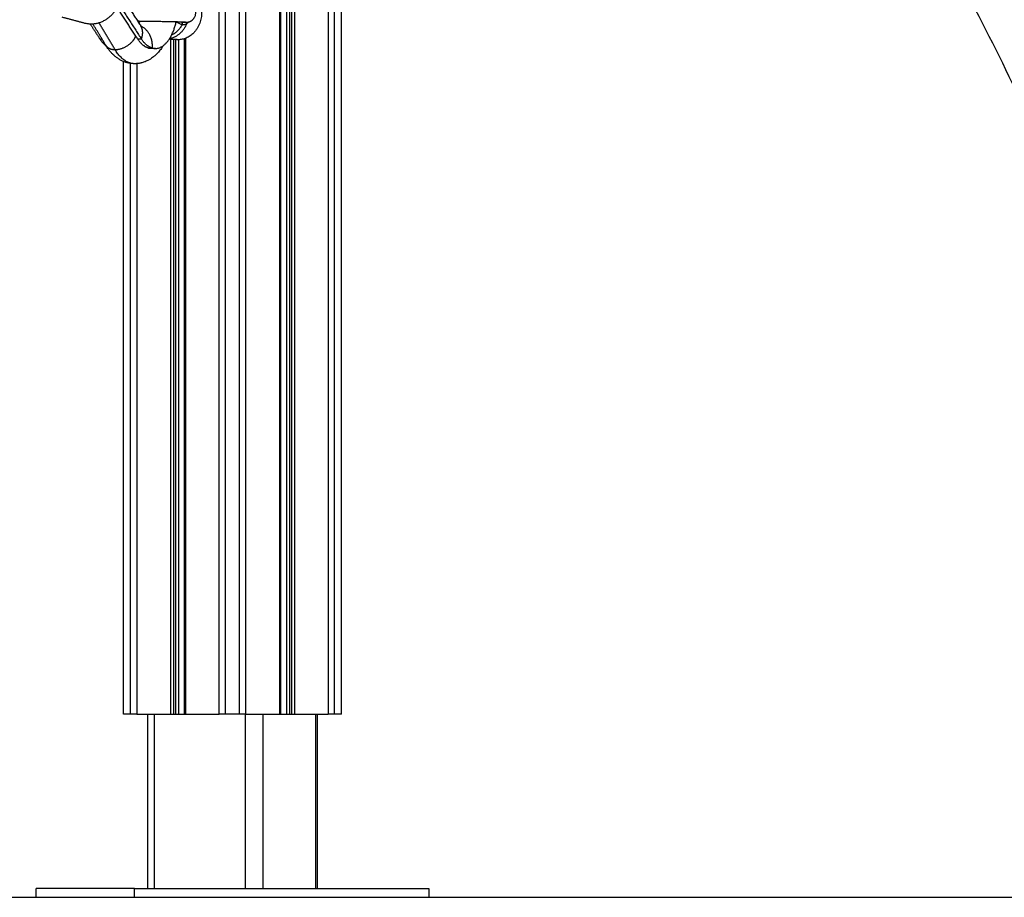
# Model space of a CAD drawing. Units: millimetres. Extents: x 138.1 to 164.3, y 1457.6 to 1479.4.
# Drawn here: x 144.2 to 144.6, y 1469.8 to 1470.2 of the extents above; entities that cross this region are included whole.
import ezdxf

# ---------------------------------------------------------------- set-up
doc = ezdxf.new("R2010")
doc.units = ezdxf.units.MM

# ---------------------------------------------------------------- blocks, each defined once
blk = doc.blocks.new('OPSI3_XS')
for points, degree in [([(184.79037, 1460.69045), (184.79037, 1463.09045), (184.79037, 1465.49045)], 2), ([(184.79321, 1460.69045), (184.79321, 1463.09045), (184.79321, 1465.49045)], 2), ([(184.79971, 1460.69045), (184.79971, 1463.09045), (184.79971, 1465.49045)], 2), ([(184.80255, 1460.69045), (184.80255, 1463.09045), (184.80255, 1465.49045)], 2), ([(184.818, 1465.49045), (184.818, 1463.09045), (184.818, 1460.69045)], 2), ([(184.8185, 1465.49045), (184.8185, 1463.09045), (184.8185, 1460.69045)], 2), ([(184.82119, 1465.49045), (184.82119, 1463.09045), (184.82119, 1460.69045)], 2), ([(184.82256, 1465.49045), (184.82256, 1463.09045), (184.82256, 1460.69045)], 2), ([(184.82356, 1465.49045), (184.82356, 1463.09045), (184.82356, 1460.69045)], 2), ([(184.82493, 1465.49045), (184.82493, 1463.09045), (184.82493, 1460.69045)], 2), ([(184.84037, 1465.49045), (184.84037, 1463.09045), (184.84037, 1460.69045)], 2), ([(184.84321, 1460.69045), (184.84321, 1463.09045), (184.84321, 1465.49045)], 2), ([(184.84646, 1460.69045), (184.84646, 1463.09045), (184.84646, 1465.49045)], 2), ([(184.84646, 1460.69045), (184.84646, 1462.84845), (184.84646, 1465.00645)], 2), ([(184.8185, 1462.45645), (184.8185, 1461.57345), (184.8185, 1460.69045)], 2), ([(184.79037, 1460.69045), (184.79037, 1461.06495), (184.79037, 1461.43945)], 2), ([(184.80255, 1460.69045), (184.80255, 1461.06495), (184.80255, 1461.43945)], 2), ([(184.7453, 1461.02023), (184.74984, 1461.01325), (184.75437, 1461.00628)], 2), ([(184.75294, 1461.00028), (184.74823, 1461.00753), (184.74352, 1461.01478)], 2), ([(184.74426, 1461.0163), (184.74947, 1461.00829), (184.75467, 1461.00028)], 2), ([(184.72877, 1461.00746), (184.72356, 1461.00885), (184.71836, 1461.01023)], 2), ([(184.73119, 1461.0071), (184.73341, 1461.00369), (184.73562, 1461.00028)], 2), ([(184.73829, 1460.99745), (184.73538, 1461.00228), (184.73248, 1461.00712)], 2), ([(184.74259, 1460.99542), (184.73891, 1461.00154), (184.73524, 1461.00766)], 2), ([(184.77488, 1461.00793), (184.77488, 1461.00793), (184.77488, 1461.00793), (184.77488, 1461.00793)], 3), ([(184.77494, 1461.0078), (184.77494, 1461.0078), (184.77494, 1461.0078), (184.77493, 1461.0078)], 3), ([(184.77493, 1461.0078), (184.77493, 1461.0078), (184.77493, 1461.0078), (184.77493, 1461.0078)], 3), ([(184.73562, 1461.00028), (184.7361, 1461.00028), (184.73659, 1461.00028)], 2), ([(184.75294, 1461.00028), (184.75381, 1461.00028), (184.75467, 1461.00028)], 2), ([(184.77097, 1460.99996), (184.76977, 1461.00002), (184.76858, 1461.00009), (184.76739, 1461.00015)], 3), ([(184.77146, 1460.99995), (184.76943, 1461.00005), (184.7674, 1461.00016)], 2), ([(184.768, 1461.00013), (184.768, 1460.84529), (184.768, 1460.69045)], 2), ([(184.76936, 1461.00006), (184.76936, 1460.84525), (184.76936, 1460.69045)], 2), ([(184.77036, 1461), (184.77036, 1460.84523), (184.77036, 1460.69045)], 2), ([(184.77173, 1460.99995), (184.77173, 1460.8452), (184.77173, 1460.69045)], 2), ([(184.77442, 1460.69045), (184.77442, 1460.84544), (184.77442, 1461.00043)], 2), ([(184.77443, 1460.69045), (184.77443, 1460.84544), (184.77443, 1461.00043)], 2), ([(184.77493, 1461.00061), (184.77493, 1460.84553), (184.77493, 1460.69045)], 2), ([(184.75796, 1460.99611), (184.75883, 1460.99611), (184.75969, 1460.99611)], 2), ([(184.76108, 1460.99593), (184.76021, 1460.99593), (184.75934, 1460.99593)], 2), ([(184.74646, 1460.69045), (184.74646, 1460.8402), (184.74646, 1460.98995)], 2), ([(184.74646, 1460.69045), (184.74646, 1460.8402), (184.74646, 1460.98995)], 2), ([(184.74971, 1460.69045), (184.74971, 1460.83975), (184.74971, 1460.98906)], 2), ([(184.75255, 1460.98897), (184.75255, 1460.83971), (184.75255, 1460.69045)], 2), ([(184.75255, 1460.69045), (184.75113, 1460.69045), (184.74971, 1460.69045)], 2), ([(184.75255, 1460.69045), (184.76028, 1460.69045), (184.768, 1460.69045)], 2), ([(184.75767, 1460.61045), (184.75767, 1460.65045), (184.75767, 1460.69045)], 2), ([(184.76067, 1460.61045), (184.76067, 1460.65045), (184.76067, 1460.69045)], 2), ([(184.76936, 1460.69045), (184.76986, 1460.69045), (184.77036, 1460.69045)], 2), ([(184.77173, 1460.69045), (184.77308, 1460.69045), (184.77443, 1460.69045)], 2), ([(184.77493, 1460.69045), (184.78265, 1460.69045), (184.79037, 1460.69045)], 2), ([(184.79321, 1460.69045), (184.79179, 1460.69045), (184.79037, 1460.69045)], 2), ([(184.80255, 1460.69045), (184.80113, 1460.69045), (184.79971, 1460.69045)], 2), ([(184.80224, 1460.69045), (184.80224, 1460.65045), (184.80224, 1460.61045)], 2), ([(184.80255, 1460.69045), (184.81028, 1460.69045), (184.818, 1460.69045)], 2), ([(184.81044, 1460.61045), (184.81044, 1460.65045), (184.81044, 1460.69045)], 2), ([(184.8185, 1460.69045), (184.81985, 1460.69045), (184.82119, 1460.69045)], 2), ([(184.82256, 1460.69045), (184.82306, 1460.69045), (184.82356, 1460.69045)], 2), ([(184.82493, 1460.69045), (184.83265, 1460.69045), (184.84037, 1460.69045)], 2), ([(184.83444, 1460.69045), (184.83444, 1460.65045), (184.83444, 1460.61045)], 2), ([(184.83524, 1460.69045), (184.83524, 1460.65045), (184.83524, 1460.61045)], 2), ([(184.84321, 1460.69045), (184.84179, 1460.69045), (184.84037, 1460.69045)], 2), ([(184.70646, 1460.60645), (184.70646, 1460.60845), (184.70646, 1460.61045)], 2), ([(184.75146, 1460.60645), (184.75146, 1460.60845), (184.75146, 1460.61045)], 2), ([(184.88646, 1460.61045), (184.88646, 1460.60845), (184.88646, 1460.60645)], 2)]:
    blk.add_open_spline(points, degree=degree)
for points, weights in [([(185.24646, 1460.61245), (185.22437, 1461.07677), (184.84646, 1461.34745)], [1, 0.900078064012, 1]), ([(184.75415, 1461.00838), (184.75381, 1461.00798), (184.75346, 1461.00768)], [0.874292598984, 0.881368344668, 0.8938529655]), ([(184.76108, 1460.99593), (184.76778, 1460.99593), (184.7706, 1461.00809)], [1, 0.798632409633, 0.897707870348]), ([(184.77338, 1461.00689), (184.77356, 1461.00771), (184.77324, 1461.00801)], [1, 0.818810354156, 0.978314792731]), ([(184.75437, 1461.00628), (184.75436, 1461.0063), (184.75435, 1461.00631)], [1, 0.999509784398, 0.999027412748]), ([(184.75467, 1461.00028), (184.75601, 1461.00376), (184.75437, 1461.00628)], [1, 0.929011264138, 1]), ([(184.75969, 1460.99611), (184.76018, 1461.00346), (184.75441, 1461.00622)], [1, 0.809071051616, 0.952291117405]), ([(184.77546, 1461.00744), (184.77313, 1461.00148), (184.76756, 1461.00041)], [1, 0.863688055836, 0.959348348196]), ([(184.76856, 1461.0022), (184.77169, 1461.00356), (184.77338, 1461.00689)], [0.939967873781, 0.914392818846, 1]), ([(184.77546, 1461.00744), (184.77549, 1461.00768), (184.77562, 1461.00785)], [1, 0.958353034496, 0.967146376394]), ([(184.73562, 1461.00028), (184.73693, 1460.99827), (184.73848, 1460.99716)], [1, 0.979746560385, 0.983570113493]), ([(184.75796, 1460.99611), (184.75517, 1460.99685), (184.75294, 1461.00028)], [1, 0.965925826289, 1]), ([(184.75969, 1460.99611), (184.7569, 1460.99685), (184.75467, 1461.00028)], [1, 0.965925826289, 1]), ([(184.77146, 1460.99995), (184.77121, 1460.99995), (184.77097, 1460.99996)], [1, 0.999742696088, 1]), ([(184.73829, 1460.99745), (184.73951, 1460.99542), (184.74259, 1460.99542)], [1, 0.913717604016, 1]), ([(184.75155, 1460.98893), (184.74648, 1460.98893), (184.74259, 1460.99542)], [1, 0.940285530684, 1]), ([(184.75934, 1460.99593), (184.75865, 1460.99593), (184.75796, 1460.99611)], [1, 0.997818829826, 1]), ([(184.75969, 1460.99611), (184.76038, 1460.99593), (184.76108, 1460.99593)], [1, 0.997818829826, 1]), ([(184.80255, 1460.84645), (184.80255, 1460.84645), (184.80255, 1460.84645)], [0.976942416538, 0.977016224146, 0.977090075904]), ([(184.74971, 1460.69045), (184.74646, 1460.69045), (184.74646, 1460.69045)], [1, 0.866025403784, 1]), ([(184.74646, 1460.69045), (184.74646, 1460.69045), (184.74646, 1460.69045)], [0.99334433486, 0.996585125811, 1]), ([(184.768, 1460.69045), (184.76886, 1460.69045), (184.76936, 1460.69045)], [1, 0.707106781186, 1]), ([(184.77036, 1460.69045), (184.77086, 1460.69045), (184.77173, 1460.69045)], [1, 0.707106781187, 1]), ([(184.77443, 1460.69045), (184.77443, 1460.69045), (184.77493, 1460.69045)], [0.868347502412, 0.807007203691, 1]), ([(184.79971, 1460.69045), (184.79646, 1460.69045), (184.79321, 1460.69045)], [1, 0.866025403784, 1]), ([(184.818, 1460.69045), (184.8185, 1460.69045), (184.8185, 1460.69045)], [1, 0.807007203691, 0.868347502413]), ([(184.82119, 1460.69045), (184.82206, 1460.69045), (184.82256, 1460.69045)], [1, 0.707106781187, 1]), ([(184.82356, 1460.69045), (184.82406, 1460.69045), (184.82493, 1460.69045)], [1, 0.707106781186, 1]), ([(184.84646, 1460.69045), (184.84646, 1460.69045), (184.84321, 1460.69045)], [1, 0.866025403785, 1]), ([(184.75146, 1460.61045), (184.70646, 1460.61045), (184.70646, 1460.61045)], [1, 0.866025403784, 1]), ([(184.70646, 1460.60645), (184.70646, 1460.60645), (184.75146, 1460.60645)], [1, 0.866025403784, 1])]:
    blk.add_rational_spline(points, weights, degree=2)
for points, weights, knots in [([(184.74561, 1461.02196), (184.74514, 1461.0148), (184.73995, 1461.01033), (184.73476, 1461.00587), (184.72877, 1461.00746)], [1, 0.900976085474, 1, 0.900976085474, 1], [0, 0, 0, 13.463469, 13.463469, 26.926939, 26.926939, 26.926939]), ([(184.77146, 1461.02495), (184.78228, 1461.02495), (184.78228, 1461.01245), (184.78228, 1460.99995), (184.77146, 1460.99995)], [1, 0.707106781187, 1, 0.707106781187, 1], [0, 0, 0, 19.634954, 19.634954, 39.269908, 39.269908, 39.269908]), ([(184.74259, 1460.99542), (184.74709, 1460.99542), (184.75044, 1460.99907), (184.75155, 1461.00027), (184.75209, 1461.00159)], [1, 0.838555255553, 1, 0.940100279584, 0.924648912296], [0, 0, 0, 9.218725, 9.218725, 12.639085, 12.639085, 12.639085]), ([(184.75146, 1460.61045), (184.79646, 1460.61045), (184.84146, 1460.61045), (184.88646, 1460.61045), (184.88646, 1460.61045)], [1, 0.866025403784, 1, 0.866025403784, 1], [-282.743339, -282.743339, -282.743339, -188.495559, -188.495559, -94.24778, -94.24778, -94.24778]), ([(184.75146, 1460.60645), (184.79646, 1460.60645), (184.84146, 1460.60645), (184.88646, 1460.60645), (184.88646, 1460.60645)], [1, 0.866025403784, 1, 0.866025403784, 1], [0, 0, 0, 94.24778, 94.24778, 188.495559, 188.495559, 188.495559])]:
    blk.add_rational_spline(points, weights, degree=2, knots=knots)
for points, knots in [([(184.7793, 1461.01372), (184.77936, 1461.01351), (184.7794, 1461.01329), (184.77944, 1461.01294), (184.77945, 1461.01281), (184.77946, 1461.01261), (184.77946, 1461.01254), (184.77946, 1461.01232), (184.77945, 1461.01216), (184.77943, 1461.01193), (184.77942, 1461.01185), (184.77939, 1461.01159), (184.77936, 1461.01141), (184.77932, 1461.01124), (184.77927, 1461.01104), (184.77921, 1461.01085), (184.77907, 1461.01046), (184.77898, 1461.01026), (184.77882, 1461.00996), (184.77876, 1461.00986), (184.77864, 1461.00966), (184.77857, 1461.00956), (184.77842, 1461.00937), (184.77834, 1461.00927), (184.77817, 1461.00908), (184.77808, 1461.00898), (184.77793, 1461.00885), (184.77788, 1461.00881), (184.77778, 1461.00872), (184.77773, 1461.00868), (184.77762, 1461.0086), (184.77757, 1461.00856), (184.77745, 1461.00848), (184.7774, 1461.00844), (184.77728, 1461.00837), (184.77723, 1461.00834), (184.77711, 1461.00827), (184.77704, 1461.00824), (184.77691, 1461.00818), (184.77686, 1461.00816), (184.77676, 1461.00811), (184.7767, 1461.00809), (184.77662, 1461.00806), (184.7766, 1461.00805), (184.77657, 1461.00805), (184.77649, 1461.00802), (184.77642, 1461.008), (184.77631, 1461.00797), (184.77628, 1461.00796), (184.77621, 1461.00794), (184.77618, 1461.00794), (184.77615, 1461.00793), (184.77615, 1461.00793), (184.77609, 1461.00792), (184.77605, 1461.00791), (184.77597, 1461.00789), (184.77593, 1461.00789), (184.77586, 1461.00788), (184.77583, 1461.00787), (184.7758, 1461.00787), (184.77577, 1461.00787), (184.77575, 1461.00786), (184.77568, 1461.00785), (184.77563, 1461.00785), (184.77556, 1461.00784), (184.77554, 1461.00784), (184.77548, 1461.00783), (184.77543, 1461.00783), (184.77537, 1461.00782), (184.77534, 1461.00782), (184.77528, 1461.00782), (184.77523, 1461.00781), (184.77516, 1461.00781), (184.77514, 1461.00781), (184.77507, 1461.0078), (184.77502, 1461.0078), (184.77497, 1461.0078), (184.77496, 1461.0078), (184.77495, 1461.0078), (184.77493, 1461.0078)], [0, 0, 0, 0, 0.662159, 0.662159, 1.051114, 1.051114, 1.262191, 1.262191, 1.720689, 1.720689, 1.969325, 1.969325, 2.50814, 2.50814, 2.50814, 3.105504, 3.105504, 3.762793, 3.762793, 4.113742, 4.113742, 4.47919, 4.47919, 4.858704, 4.858704, 5.25178, 5.25178, 5.455164, 5.455164, 5.658538, 5.658538, 5.869672, 5.869672, 6.080782, 6.080782, 6.279704, 6.279704, 6.525526, 6.525526, 6.719687, 6.719687, 6.913999, 6.913999, 7.021021, 7.021021, 7.021021, 7.327639, 7.327639, 7.493995, 7.493995, 7.660244, 7.660244, 7.681017, 7.681017, 7.960065, 7.960065, 8.244557, 8.244557, 8.521323, 8.521323, 8.521323, 8.760811, 8.760811, 9.229004, 9.229004, 9.464664, 9.464664, 9.933595, 9.933595, 10.167166, 10.167166, 10.633075, 10.633075, 10.865542, 10.865542, 11.330338, 11.330338, 11.330338, 11.443517, 11.443517, 11.443517, 11.443517]), ([(184.77488, 1461.00793), (184.77488, 1461.00793), (184.77488, 1461.00793), (184.77487, 1461.00794), (184.77486, 1461.00794), (184.77482, 1461.00794), (184.77479, 1461.00794), (184.77475, 1461.00795), (184.77471, 1461.00795), (184.77467, 1461.00795), (184.77458, 1461.00796), (184.77453, 1461.00796), (184.77442, 1461.00797), (184.77435, 1461.00797), (184.77422, 1461.00798), (184.77415, 1461.00798), (184.77408, 1461.00798), (184.77395, 1461.00799), (184.77381, 1461.00799), (184.7735, 1461.008), (184.77333, 1461.00801), (184.77316, 1461.00802), (184.77298, 1461.00802), (184.77279, 1461.00803), (184.77239, 1461.00804), (184.77218, 1461.00805), (184.77196, 1461.00805), (184.77172, 1461.00806), (184.77145, 1461.00807), (184.77091, 1461.00808), (184.77062, 1461.00809), (184.77033, 1461.00809), (184.76966, 1461.00811), (184.76893, 1461.00812), (184.76816, 1461.00814), (184.7673, 1461.00816), (184.76639, 1461.00817), (184.76543, 1461.00819), (184.76459, 1461.00821), (184.76372, 1461.00822), (184.76284, 1461.00824), (184.76189, 1461.00825), (184.76091, 1461.00827), (184.75994, 1461.00829), (184.7589, 1461.0083), (184.75787, 1461.00832), (184.75684, 1461.00834), (184.7563, 1461.00835), (184.75577, 1461.00835), (184.75472, 1461.00837), (184.7542, 1461.00838), (184.75369, 1461.00839), (184.75352, 1461.0084), (184.75335, 1461.0084), (184.75311, 1461.00841), (184.75305, 1461.00841), (184.75298, 1461.00841)], [3.28552, 3.28552, 3.28552, 3.28552, 3.516826, 3.516826, 3.978007, 3.978007, 4.66869, 4.66869, 4.66869, 5.282777, 5.282777, 5.89755, 5.89755, 6.512948, 6.512948, 7.12889, 7.12889, 7.12889, 8.218846, 8.218846, 9.310333, 9.310333, 9.310333, 10.402597, 10.402597, 11.495833, 11.495833, 11.495833, 12.73366, 12.73366, 13.97241, 13.97241, 13.97241, 16.769538, 16.769538, 16.769538, 19.901665, 19.901665, 19.901665, 22.645413, 22.645413, 22.645413, 25.586656, 25.586656, 25.586656, 28.696179, 28.696179, 28.696179, 30.311926, 30.311926, 31.925874, 31.925874, 31.925874, 32.474009, 32.474009, 32.677538, 32.677538, 32.677538, 32.677538]), ([(184.77069, 1461.00809), (184.77077, 1461.00804), (184.77086, 1461.00799), (184.77172, 1461.0075), (184.77254, 1461.00714), (184.77338, 1461.00689)], [2.701398, 2.701398, 2.701398, 2.701398, 3.02313, 3.02313, 6.04626, 6.04626, 6.04626, 6.04626]), ([(184.77493, 1461.0078), (184.77485, 1461.00779), (184.77476, 1461.00779), (184.77453, 1461.00779), (184.7744, 1461.0078), (184.77414, 1461.00784), (184.77401, 1461.00786), (184.77368, 1461.00792), (184.7735, 1461.00797), (184.77333, 1461.00801)], [1.334835, 1.334835, 1.334835, 1.334835, 1.607837, 1.607837, 2.009797, 2.009797, 2.411756, 2.411756, 3.054265, 3.054265, 3.054265, 3.054265]), ([(184.75437, 1461.00628), (184.75438, 1461.00626), (184.75439, 1461.00624), (184.75443, 1461.00619), (184.75445, 1461.00616), (184.75447, 1461.00613), (184.7545, 1461.00609), (184.75452, 1461.00606), (184.75457, 1461.00599), (184.7546, 1461.00596), (184.75463, 1461.00593), (184.75463, 1461.00592), (184.75463, 1461.00592)], [3.9488, 3.9488, 3.9488, 3.9488, 4.140577, 4.140577, 4.563566, 4.563566, 4.563566, 5.180073, 5.180073, 5.950487, 5.950487, 6.71554, 6.71554, 6.71554, 6.71554]), ([(184.75463, 1461.00592), (184.75463, 1461.00592), (184.75463, 1461.00592), (184.75461, 1461.00594), (184.75458, 1461.00597), (184.75453, 1461.00601), (184.75453, 1461.00601), (184.75453, 1461.00601)], [6.730846, 6.730846, 6.730846, 6.730846, 7.15892, 7.15892, 8.245175, 8.245175, 8.273427, 8.273427, 8.273427, 8.273427]), ([(184.77338, 1461.00689), (184.77355, 1461.00689), (184.77374, 1461.00688), (184.77402, 1461.00689), (184.77412, 1461.00689), (184.77431, 1461.00692), (184.77441, 1461.00694), (184.77469, 1461.007), (184.77487, 1461.00707), (184.77519, 1461.00723), (184.77533, 1461.00733), (184.77546, 1461.00744)], [-2.334827, -2.334827, -2.334827, -2.334827, -1.751121, -1.751121, -1.459267, -1.459267, -1.167414, -1.167414, -0.583707, -0.583707, 0, 0, 0, 0]), ([(184.77546, 1461.00744), (184.77562, 1461.00752), (184.77579, 1461.00763), (184.77604, 1461.00781), (184.77612, 1461.00787), (184.7762, 1461.00794)], [-13.160975, -13.160975, -13.160975, -13.160975, -12.338414, -12.338414, -11.951717, -11.951717, -11.951717, -11.951717]), ([(184.75155, 1460.98893), (184.75125, 1460.98893), (184.75095, 1460.98894), (184.75035, 1460.98898), (184.75004, 1460.98901), (184.74946, 1460.98909), (184.74919, 1460.98914), (184.74867, 1460.98925), (184.74842, 1460.98931), (184.74818, 1460.98937), (184.74773, 1460.98949), (184.74729, 1460.98963), (184.74659, 1460.9899), (184.74632, 1460.99001), (184.74564, 1460.99032), (184.74523, 1460.99052), (184.74458, 1460.99089), (184.74433, 1460.99105), (184.74387, 1460.99135), (184.74367, 1460.99149), (184.74306, 1460.99192), (184.74267, 1460.99223), (184.74206, 1460.99277), (184.74183, 1460.99298), (184.7413, 1460.99349), (184.741, 1460.9938), (184.74072, 1460.99413), (184.74039, 1460.99449), (184.74007, 1460.99488), (184.73959, 1460.9955), (184.73941, 1460.99574), (184.73924, 1460.99598), (184.73891, 1460.99645), (184.73859, 1460.99694), (184.73829, 1460.99745)], [0, 0, 0, 0, 1.077477, 1.077477, 2.186176, 2.186176, 3.191289, 3.191289, 4.104206, 4.104206, 4.104206, 5.772999, 5.772999, 6.834521, 6.834521, 8.487618, 8.487618, 9.57086, 9.57086, 10.480209, 10.480209, 12.29231, 12.29231, 13.430087, 13.430087, 14.990677, 14.990677, 14.990677, 16.775895, 16.775895, 17.826341, 17.826341, 17.826341, 19.88741, 19.88741, 19.88741, 19.88741]), ([(184.76465, 1460.99718), (184.76454, 1460.99701), (184.76443, 1460.99684), (184.76432, 1460.99667), (184.76417, 1460.99644), (184.76401, 1460.99621), (184.76385, 1460.99598), (184.76342, 1460.99537), (184.76296, 1460.99478), (184.76216, 1460.99387), (184.76183, 1460.99353), (184.76127, 1460.99299), (184.76106, 1460.99279), (184.76064, 1460.99242), (184.76043, 1460.99225), (184.75993, 1460.99185), (184.75962, 1460.99162), (184.75896, 1460.99117), (184.75862, 1460.99095), (184.75803, 1460.99062), (184.75779, 1460.99049), (184.75755, 1460.99037), (184.75731, 1460.99025), (184.75706, 1460.99013), (184.75656, 1460.98992), (184.75631, 1460.98982), (184.7558, 1460.98963), (184.75554, 1460.98955), (184.75501, 1460.98939), (184.75475, 1460.98932), (184.75442, 1460.98925), (184.75436, 1460.98923), (184.75409, 1460.98918), (184.75389, 1460.98914), (184.75341, 1460.98906), (184.75314, 1460.98902), (184.7526, 1460.98897), (184.75233, 1460.98895), (184.75189, 1460.98893), (184.75172, 1460.98893), (184.75155, 1460.98893)], [63.249492, 63.249492, 63.249492, 63.249492, 63.960315, 63.960315, 63.960315, 64.948936, 64.948936, 64.948936, 67.612506, 67.612506, 69.345096, 69.345096, 70.428918, 70.428918, 71.382487, 71.382487, 72.78656, 72.78656, 74.285236, 74.285236, 75.264715, 75.264715, 75.264715, 76.248976, 76.248976, 77.236825, 77.236825, 78.226763, 78.226763, 79.216607, 79.216607, 79.444253, 79.444253, 80.204244, 80.204244, 81.187833, 81.187833, 82.164972, 82.164972, 82.775152, 82.775152, 82.775152, 82.775152])]:
    blk.add_open_spline(points, degree=3, knots=knots)

msp = doc.modelspace()

# ---------------------------------------------------------------- linework, layer by layer
msp.add_line((138.10447, 1469.82559), (164.298, 1469.82559))

# ---------------------------------------------------------------- block references
msp.add_blockref('OPSI3_XS', (-40.54161, 9.21914))

doc.saveas('drawing.dxf')
